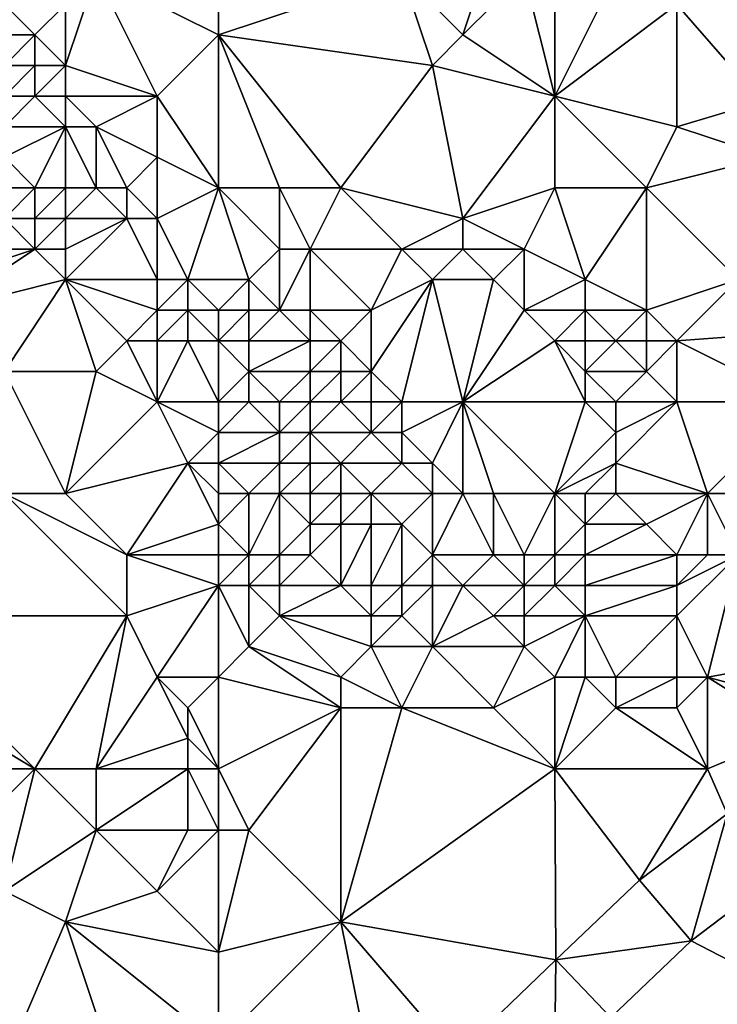
# Model space of a CAD drawing. Units: metres. Extents: x 74375 to 75000, y 343500 to 344000.
# Drawn here: x 74466 to 74489, y 343704 to 343736 of the extents above; entities that cross this region are included whole.
import ezdxf

# ---------------------------------------------------------------- set-up
doc = ezdxf.new("R2010")
doc.units = ezdxf.units.M
doc.layers.add('Terrain', color=15, linetype='Continuous')

msp = doc.modelspace()

# ---------------------------------------------------------------- linework, layer by layer
at = {"layer": 'Terrain'}
for points in [[(74482, 343739, 329.14), (74479, 343738, 328.91), (74481, 343736, 329.05), (74482, 343739, 329.14)], [(74482, 343739, 329.14), (74481, 343736, 329.05), (74483, 343738, 329.33), (74482, 343739, 329.14)], [(74469, 343738, 329.29), (74468, 343735, 330.13), (74471, 343734, 329.78), (74469, 343738, 329.29)], [(74469, 343738, 329.29), (74468, 343737, 329.69), (74468, 343735, 330.13), (74469, 343738, 329.29)], [(74473, 343738, 329), (74469, 343738, 329.29), (74473, 343736, 329.14), (74473, 343738, 329)], [(74473, 343736, 329.14), (74469, 343738, 329.29), (74471, 343734, 329.78), (74473, 343736, 329.14)], [(74473, 343738, 329), (74473, 343736, 329.14), (74479, 343738, 328.91), (74473, 343738, 329)], [(74479, 343738, 328.91), (74473, 343736, 329.14), (74480, 343735, 329.02), (74479, 343738, 328.91)], [(74479, 343738, 328.91), (74480, 343735, 329.02), (74481, 343736, 329.05), (74479, 343738, 328.91)], [(74483, 343738, 329.33), (74481, 343736, 329.05), (74484, 343734, 329.17), (74483, 343738, 329.33)], [(74483, 343738, 329.33), (74484, 343734, 329.17), (74484, 343738, 329.34), (74483, 343738, 329.33)], [(74484, 343738, 329.34), (74484, 343734, 329.17), (74486, 343738, 329.11), (74484, 343738, 329.34)], [(74486, 343738, 329.11), (74484, 343734, 329.17), (74488, 343737, 329.02), (74486, 343738, 329.11)], [(74488, 343737, 329.02), (74490.76, 343733.83, 329.166), (74489.946, 343737.486, 329.068), (74488, 343737, 329.02)], [(74466, 343737, 330.06), (74466, 343736, 330.12), (74467, 343736, 330.12), (74466, 343737, 330.06)], [(74466, 343737, 330.06), (74467, 343736, 330.12), (74468, 343737, 329.69), (74466, 343737, 330.06)], [(74468, 343737, 329.69), (74467, 343736, 330.12), (74468, 343735, 330.13), (74468, 343737, 329.69)], [(74488, 343737, 329.02), (74484, 343734, 329.17), (74488, 343733, 329.03), (74488, 343737, 329.02)], [(74488, 343737, 329.02), (74488, 343733, 329.03), (74490.76, 343733.83, 329.166), (74488, 343737, 329.02)], [(74466, 343736, 330.12), (74466, 343735, 330.04), (74467, 343736, 330.12), (74466, 343736, 330.12)], [(74467, 343736, 330.12), (74466, 343735, 330.04), (74467, 343735, 330.18), (74467, 343736, 330.12)], [(74467, 343736, 330.12), (74467, 343735, 330.18), (74468, 343735, 330.13), (74467, 343736, 330.12)], [(74473, 343731, 329.98), (74473, 343736, 329.14), (74471, 343734, 329.78), (74473, 343731, 329.98)], [(74473, 343731, 329.98), (74475, 343731, 329.65), (74473, 343736, 329.14), (74473, 343731, 329.98)], [(74475, 343731, 329.65), (74477, 343731, 329.4), (74473, 343736, 329.14), (74475, 343731, 329.65)], [(74477, 343731, 329.4), (74480, 343735, 329.02), (74473, 343736, 329.14), (74477, 343731, 329.4)], [(74481, 343736, 329.05), (74480, 343735, 329.02), (74484, 343734, 329.17), (74481, 343736, 329.05)], [(74466, 343735, 330.04), (74466, 343734, 329.63), (74467, 343735, 330.18), (74466, 343735, 330.04)], [(74467, 343735, 330.18), (74466, 343734, 329.63), (74467, 343734, 330.12), (74467, 343735, 330.18)], [(74467, 343735, 330.18), (74467, 343734, 330.12), (74468, 343735, 330.13), (74467, 343735, 330.18)], [(74468, 343735, 330.13), (74467, 343734, 330.12), (74468, 343734, 330.18), (74468, 343735, 330.13)], [(74468, 343735, 330.13), (74468, 343734, 330.18), (74471, 343734, 329.78), (74468, 343735, 330.13)], [(74477, 343731, 329.4), (74481, 343730, 329.29), (74480, 343735, 329.02), (74477, 343731, 329.4)], [(74481, 343730, 329.29), (74484, 343734, 329.17), (74480, 343735, 329.02), (74481, 343730, 329.29)], [(74466, 343734, 329.63), (74466, 343733, 329.09), (74467, 343734, 330.12), (74466, 343734, 329.63)], [(74467, 343734, 330.12), (74466, 343733, 329.09), (74468, 343733, 330), (74467, 343734, 330.12)], [(74467, 343734, 330.12), (74468, 343733, 330), (74468, 343734, 330.18), (74467, 343734, 330.12)], [(74468, 343734, 330.18), (74469, 343733, 330.1), (74471, 343734, 329.78), (74468, 343734, 330.18)], [(74468, 343734, 330.18), (74468, 343733, 330), (74469, 343733, 330.1), (74468, 343734, 330.18)], [(74471, 343734, 329.78), (74469, 343733, 330.1), (74471, 343732, 330.07), (74471, 343734, 329.78)], [(74473, 343731, 329.98), (74471, 343734, 329.78), (74471, 343732, 330.07), (74473, 343731, 329.98)], [(74481, 343730, 329.29), (74484, 343731, 329.22), (74484, 343734, 329.17), (74481, 343730, 329.29)], [(74484, 343731, 329.22), (74487, 343731, 329.17), (74484, 343734, 329.17), (74484, 343731, 329.22)], [(74487, 343731, 329.17), (74488, 343733, 329.03), (74484, 343734, 329.17), (74487, 343731, 329.17)], [(74488, 343733, 329.03), (74491, 343732, 329.28), (74490.76, 343733.83, 329.166), (74488, 343733, 329.03)], [(74467, 343731, 328.83), (74468, 343733, 330), (74466, 343732, 328.82), (74467, 343731, 328.83)], [(74466, 343733, 329.09), (74466, 343732, 328.82), (74468, 343733, 330), (74466, 343733, 329.09)], [(74467, 343731, 328.83), (74468, 343731, 329.3), (74468, 343733, 330), (74467, 343731, 328.83)], [(74468, 343731, 329.3), (74469, 343731, 329.8), (74468, 343733, 330), (74468, 343731, 329.3)], [(74469, 343731, 329.8), (74469, 343733, 330.1), (74468, 343733, 330), (74469, 343731, 329.8)], [(74469, 343731, 329.8), (74470, 343731, 330.02), (74469, 343733, 330.1), (74469, 343731, 329.8)], [(74470, 343731, 330.02), (74471, 343732, 330.07), (74469, 343733, 330.1), (74470, 343731, 330.02)], [(74487, 343731, 329.17), (74491, 343732, 329.28), (74488, 343733, 329.03), (74487, 343731, 329.17)], [(74466, 343731, 328.81), (74467, 343731, 328.83), (74466, 343732, 328.82), (74466, 343731, 328.81)], [(74470, 343731, 330.02), (74471, 343730, 330.07), (74471, 343732, 330.07), (74470, 343731, 330.02)], [(74473, 343731, 329.98), (74471, 343732, 330.07), (74471, 343730, 330.07), (74473, 343731, 329.98)], [(74487, 343731, 329.17), (74490, 343728, 329.22), (74491, 343732, 329.28), (74487, 343731, 329.17)], [(74466, 343731, 328.81), (74466, 343730, 329.15), (74467, 343731, 328.83), (74466, 343731, 328.81)], [(74467, 343731, 328.83), (74466, 343730, 329.15), (74467, 343730, 329.17), (74467, 343731, 328.83)], [(74467, 343731, 328.83), (74467, 343730, 329.17), (74468, 343731, 329.3), (74467, 343731, 328.83)], [(74468, 343731, 329.3), (74467, 343730, 329.17), (74468, 343730, 329.68), (74468, 343731, 329.3)], [(74468, 343731, 329.3), (74468, 343730, 329.68), (74469, 343731, 329.8), (74468, 343731, 329.3)], [(74469, 343731, 329.8), (74468, 343730, 329.68), (74470, 343730, 329.98), (74469, 343731, 329.8)], [(74469, 343731, 329.8), (74470, 343730, 329.98), (74470, 343731, 330.02), (74469, 343731, 329.8)], [(74470, 343731, 330.02), (74470, 343730, 329.98), (74471, 343730, 330.07), (74470, 343731, 330.02)], [(74473, 343731, 329.98), (74471, 343730, 330.07), (74472, 343728, 329.65), (74473, 343731, 329.98)], [(74473, 343731, 329.98), (74472, 343728, 329.65), (74474, 343728, 330.05), (74473, 343731, 329.98)], [(74473, 343731, 329.98), (74474, 343728, 330.05), (74475, 343729, 329.85), (74473, 343731, 329.98)], [(74473, 343731, 329.98), (74475, 343729, 329.85), (74475, 343731, 329.65), (74473, 343731, 329.98)], [(74475, 343731, 329.65), (74475, 343729, 329.85), (74476, 343729, 329.68), (74475, 343731, 329.65)], [(74475, 343731, 329.65), (74476, 343729, 329.68), (74477, 343731, 329.4), (74475, 343731, 329.65)], [(74477, 343731, 329.4), (74476, 343729, 329.68), (74479, 343729, 329.63), (74477, 343731, 329.4)], [(74477, 343731, 329.4), (74479, 343729, 329.63), (74481, 343730, 329.29), (74477, 343731, 329.4)], [(74481, 343730, 329.29), (74483, 343729, 329.23), (74484, 343731, 329.22), (74481, 343730, 329.29)], [(74483, 343729, 329.23), (74485, 343728, 329.27), (74484, 343731, 329.22), (74483, 343729, 329.23)], [(74484, 343731, 329.22), (74485, 343728, 329.27), (74487, 343731, 329.17), (74484, 343731, 329.22)], [(74487, 343731, 329.17), (74485, 343728, 329.27), (74487, 343727, 329.48), (74487, 343731, 329.17)], [(74487, 343731, 329.17), (74487, 343727, 329.48), (74490, 343728, 329.22), (74487, 343731, 329.17)], [(74466, 343730, 329.15), (74464, 343729, 330.14), (74467, 343729, 329.78), (74466, 343730, 329.15)], [(74466, 343730, 329.15), (74467, 343729, 329.78), (74467, 343730, 329.17), (74466, 343730, 329.15)], [(74467, 343730, 329.17), (74467, 343729, 329.78), (74468, 343730, 329.68), (74467, 343730, 329.17)], [(74468, 343730, 329.68), (74467, 343729, 329.78), (74468, 343729, 329.95), (74468, 343730, 329.68)], [(74468, 343730, 329.68), (74468, 343729, 329.95), (74470, 343730, 329.98), (74468, 343730, 329.68)], [(74470, 343730, 329.98), (74468, 343729, 329.95), (74468, 343728, 330.01), (74470, 343730, 329.98)], [(74470, 343730, 329.98), (74468, 343728, 330.01), (74471, 343728, 329.63), (74470, 343730, 329.98)], [(74470, 343730, 329.98), (74471, 343728, 329.63), (74471, 343730, 330.07), (74470, 343730, 329.98)], [(74471, 343730, 330.07), (74471, 343728, 329.63), (74472, 343728, 329.65), (74471, 343730, 330.07)], [(74481, 343730, 329.29), (74479, 343729, 329.63), (74481, 343729, 329.34), (74481, 343730, 329.29)], [(74481, 343730, 329.29), (74481, 343729, 329.34), (74483, 343729, 329.23), (74481, 343730, 329.29)], [(74464, 343729, 330.14), (74464, 343728, 330.24), (74467, 343729, 329.78), (74464, 343729, 330.14)], [(74467, 343729, 329.78), (74464, 343728, 330.24), (74464, 343727, 330.19), (74467, 343729, 329.78)], [(74467, 343729, 329.78), (74464, 343727, 330.19), (74468, 343728, 330.01), (74467, 343729, 329.78)], [(74467, 343729, 329.78), (74468, 343728, 330.01), (74468, 343729, 329.95), (74467, 343729, 329.78)], [(74475, 343729, 329.85), (74474, 343728, 330.05), (74475, 343727, 329.94), (74475, 343729, 329.85)], [(74475, 343729, 329.85), (74475, 343727, 329.94), (74476, 343729, 329.68), (74475, 343729, 329.85)], [(74476, 343729, 329.68), (74475, 343727, 329.94), (74476, 343727, 329.97), (74476, 343729, 329.68)], [(74476, 343729, 329.68), (74476, 343727, 329.97), (74478, 343727, 329.97), (74476, 343729, 329.68)], [(74476, 343729, 329.68), (74478, 343727, 329.97), (74479, 343729, 329.63), (74476, 343729, 329.68)], [(74479, 343729, 329.63), (74478, 343727, 329.97), (74480, 343728, 329.56), (74479, 343729, 329.63)], [(74479, 343729, 329.63), (74480, 343728, 329.56), (74481, 343729, 329.34), (74479, 343729, 329.63)], [(74481, 343729, 329.34), (74480, 343728, 329.56), (74482, 343728, 329.33), (74481, 343729, 329.34)], [(74481, 343729, 329.34), (74482, 343728, 329.33), (74483, 343729, 329.23), (74481, 343729, 329.34)], [(74483, 343729, 329.23), (74482, 343728, 329.33), (74483, 343727, 329.37), (74483, 343729, 329.23)], [(74483, 343729, 329.23), (74483, 343727, 329.37), (74485, 343728, 329.27), (74483, 343729, 329.23)], [(74468, 343728, 330.01), (74464, 343727, 330.19), (74466, 343725, 330.11), (74468, 343728, 330.01)], [(74468, 343728, 330.01), (74466, 343725, 330.11), (74469, 343725, 330.1), (74468, 343728, 330.01)], [(74468, 343728, 330.01), (74469, 343725, 330.1), (74470, 343726, 329.79), (74468, 343728, 330.01)], [(74468, 343728, 330.01), (74470, 343726, 329.79), (74471, 343727, 329.44), (74468, 343728, 330.01)], [(74468, 343728, 330.01), (74471, 343727, 329.44), (74471, 343728, 329.63), (74468, 343728, 330.01)], [(74471, 343728, 329.63), (74471, 343727, 329.44), (74472, 343728, 329.65), (74471, 343728, 329.63)], [(74472, 343728, 329.65), (74471, 343727, 329.44), (74472, 343727, 329.29), (74472, 343728, 329.65)], [(74474, 343728, 330.05), (74472, 343728, 329.65), (74473, 343727, 329.55), (74474, 343728, 330.05)], [(74473, 343727, 329.55), (74472, 343728, 329.65), (74472, 343727, 329.29), (74473, 343727, 329.55)], [(74474, 343728, 330.05), (74473, 343727, 329.55), (74474, 343727, 329.88), (74474, 343728, 330.05)], [(74474, 343728, 330.05), (74474, 343727, 329.88), (74475, 343727, 329.94), (74474, 343728, 330.05)], [(74480, 343728, 329.56), (74478, 343725, 330.29), (74479, 343724, 330.32), (74480, 343728, 329.56)], [(74480, 343728, 329.56), (74478, 343727, 329.97), (74478, 343725, 330.29), (74480, 343728, 329.56)], [(74480, 343728, 329.56), (74479, 343724, 330.32), (74481, 343724, 330.25), (74480, 343728, 329.56)], [(74480, 343728, 329.56), (74481, 343724, 330.25), (74482, 343728, 329.33), (74480, 343728, 329.56)], [(74482, 343728, 329.33), (74481, 343724, 330.25), (74483, 343727, 329.37), (74482, 343728, 329.33)], [(74483, 343727, 329.37), (74485, 343727, 329.32), (74485, 343728, 329.27), (74483, 343727, 329.37)], [(74485, 343728, 329.27), (74485, 343727, 329.32), (74487, 343727, 329.48), (74485, 343728, 329.27)], [(74490, 343728, 329.22), (74487, 343727, 329.48), (74488, 343726, 329.61), (74490, 343728, 329.22)], [(74490, 343728, 329.22), (74488, 343726, 329.61), (74492.41, 343726.32, 329.448), (74490, 343728, 329.22)], [(74471, 343727, 329.44), (74470, 343726, 329.79), (74471, 343726, 329.5), (74471, 343727, 329.44)], [(74471, 343727, 329.44), (74471, 343726, 329.5), (74472, 343727, 329.29), (74471, 343727, 329.44)], [(74472, 343727, 329.29), (74471, 343726, 329.5), (74472, 343726, 329.27), (74472, 343727, 329.29)], [(74473, 343727, 329.55), (74472, 343727, 329.29), (74473, 343726, 329.27), (74473, 343727, 329.55)], [(74473, 343726, 329.27), (74472, 343727, 329.29), (74472, 343726, 329.27), (74473, 343726, 329.27)], [(74473, 343727, 329.55), (74473, 343726, 329.27), (74474, 343727, 329.88), (74473, 343727, 329.55)], [(74474, 343727, 329.88), (74473, 343726, 329.27), (74474, 343726, 329.57), (74474, 343727, 329.88)], [(74474, 343727, 329.88), (74474, 343726, 329.57), (74475, 343727, 329.94), (74474, 343727, 329.88)], [(74475, 343727, 329.94), (74474, 343726, 329.57), (74476, 343726, 330.14), (74475, 343727, 329.94)], [(74475, 343727, 329.94), (74476, 343726, 330.14), (74476, 343727, 329.97), (74475, 343727, 329.94)], [(74476, 343727, 329.97), (74476, 343726, 330.14), (74477, 343726, 330.24), (74476, 343727, 329.97)], [(74476, 343727, 329.97), (74477, 343726, 330.24), (74478, 343727, 329.97), (74476, 343727, 329.97)], [(74478, 343727, 329.97), (74477, 343726, 330.24), (74478, 343725, 330.29), (74478, 343727, 329.97)], [(74483, 343727, 329.37), (74481, 343724, 330.25), (74484, 343726, 329.42), (74483, 343727, 329.37)], [(74483, 343727, 329.37), (74484, 343726, 329.42), (74485, 343727, 329.32), (74483, 343727, 329.37)], [(74485, 343727, 329.32), (74484, 343726, 329.42), (74485, 343726, 329.4), (74485, 343727, 329.32)], [(74485, 343727, 329.32), (74485, 343726, 329.4), (74486, 343726, 329.44), (74485, 343727, 329.32)], [(74485, 343727, 329.32), (74486, 343726, 329.44), (74487, 343727, 329.48), (74485, 343727, 329.32)], [(74487, 343727, 329.48), (74486, 343726, 329.44), (74487, 343726, 329.55), (74487, 343727, 329.48)], [(74487, 343727, 329.48), (74487, 343726, 329.55), (74488, 343726, 329.61), (74487, 343727, 329.48)], [(74488, 343726, 329.61), (74492, 343724, 329.64), (74492.41, 343726.32, 329.448), (74488, 343726, 329.61)], [(74470, 343726, 329.79), (74469, 343725, 330.1), (74471, 343724, 329.91), (74470, 343726, 329.79)], [(74470, 343726, 329.79), (74471, 343724, 329.91), (74471, 343726, 329.5), (74470, 343726, 329.79)], [(74471, 343726, 329.5), (74471, 343724, 329.91), (74472, 343726, 329.27), (74471, 343726, 329.5)], [(74473, 343724, 329.73), (74472, 343726, 329.27), (74471, 343724, 329.91), (74473, 343724, 329.73)], [(74473, 343726, 329.27), (74472, 343726, 329.27), (74473, 343724, 329.73), (74473, 343726, 329.27)], [(74473, 343726, 329.27), (74473, 343724, 329.73), (74474, 343725, 329.27), (74473, 343726, 329.27)], [(74473, 343726, 329.27), (74474, 343725, 329.27), (74474, 343726, 329.57), (74473, 343726, 329.27)], [(74474, 343726, 329.57), (74474, 343725, 329.27), (74476, 343726, 330.14), (74474, 343726, 329.57)], [(74476, 343726, 330.14), (74474, 343725, 329.27), (74476, 343725, 330.01), (74476, 343726, 330.14)], [(74476, 343726, 330.14), (74476, 343725, 330.01), (74477, 343726, 330.24), (74476, 343726, 330.14)], [(74477, 343726, 330.24), (74476, 343725, 330.01), (74477, 343725, 330.24), (74477, 343726, 330.24)], [(74477, 343726, 330.24), (74477, 343725, 330.24), (74478, 343725, 330.29), (74477, 343726, 330.24)], [(74481, 343724, 330.25), (74485, 343724, 329.63), (74484, 343726, 329.42), (74481, 343724, 330.25)], [(74484, 343726, 329.42), (74485, 343724, 329.63), (74485, 343725, 329.5), (74484, 343726, 329.42)], [(74484, 343726, 329.42), (74485, 343725, 329.5), (74485, 343726, 329.4), (74484, 343726, 329.42)], [(74485, 343726, 329.4), (74485, 343725, 329.5), (74486, 343726, 329.44), (74485, 343726, 329.4)], [(74486, 343726, 329.44), (74485, 343725, 329.5), (74487, 343725, 329.6), (74486, 343726, 329.44)], [(74486, 343726, 329.44), (74487, 343725, 329.6), (74487, 343726, 329.55), (74486, 343726, 329.44)], [(74487, 343726, 329.55), (74487, 343725, 329.6), (74488, 343726, 329.61), (74487, 343726, 329.55)], [(74488, 343726, 329.61), (74487, 343725, 329.6), (74488, 343724, 329.73), (74488, 343726, 329.61)], [(74488, 343726, 329.61), (74488, 343724, 329.73), (74492, 343724, 329.64), (74488, 343726, 329.61)], [(74466, 343725, 330.11), (74466, 343721, 330.29), (74468, 343721, 330.35), (74466, 343725, 330.11)], [(74466, 343725, 330.11), (74468, 343721, 330.35), (74469, 343725, 330.1), (74466, 343725, 330.11)], [(74469, 343725, 330.1), (74468, 343721, 330.35), (74471, 343724, 329.91), (74469, 343725, 330.1)], [(74474, 343725, 329.27), (74473, 343724, 329.73), (74474, 343724, 329.42), (74474, 343725, 329.27)], [(74474, 343725, 329.27), (74474, 343724, 329.42), (74475, 343724, 329.39), (74474, 343725, 329.27)], [(74474, 343725, 329.27), (74475, 343724, 329.39), (74476, 343725, 330.01), (74474, 343725, 329.27)], [(74476, 343725, 330.01), (74475, 343724, 329.39), (74476, 343724, 329.64), (74476, 343725, 330.01)], [(74476, 343725, 330.01), (74476, 343724, 329.64), (74477, 343725, 330.24), (74476, 343725, 330.01)], [(74477, 343725, 330.24), (74476, 343724, 329.64), (74477, 343724, 330.08), (74477, 343725, 330.24)], [(74477, 343725, 330.24), (74477, 343724, 330.08), (74478, 343725, 330.29), (74477, 343725, 330.24)], [(74478, 343725, 330.29), (74477, 343724, 330.08), (74478, 343724, 330.29), (74478, 343725, 330.29)], [(74478, 343725, 330.29), (74478, 343724, 330.29), (74479, 343724, 330.32), (74478, 343725, 330.29)], [(74485, 343725, 329.5), (74485, 343724, 329.63), (74486, 343724, 329.62), (74485, 343725, 329.5)], [(74485, 343725, 329.5), (74486, 343724, 329.62), (74487, 343725, 329.6), (74485, 343725, 329.5)], [(74487, 343725, 329.6), (74486, 343724, 329.62), (74488, 343724, 329.73), (74487, 343725, 329.6)], [(74471, 343724, 329.91), (74468, 343721, 330.35), (74472, 343722, 329.99), (74471, 343724, 329.91)], [(74473, 343724, 329.73), (74471, 343724, 329.91), (74473, 343723, 330.05), (74473, 343724, 329.73)], [(74473, 343723, 330.05), (74471, 343724, 329.91), (74472, 343722, 329.99), (74473, 343723, 330.05)], [(74473, 343724, 329.73), (74473, 343723, 330.05), (74474, 343724, 329.42), (74473, 343724, 329.73)], [(74474, 343724, 329.42), (74473, 343723, 330.05), (74475, 343723, 329.48), (74474, 343724, 329.42)], [(74474, 343724, 329.42), (74475, 343723, 329.48), (74475, 343724, 329.39), (74474, 343724, 329.42)], [(74475, 343724, 329.39), (74475, 343723, 329.48), (74476, 343724, 329.64), (74475, 343724, 329.39)], [(74476, 343724, 329.64), (74475, 343723, 329.48), (74476, 343723, 329.48), (74476, 343724, 329.64)], [(74476, 343724, 329.64), (74476, 343723, 329.48), (74477, 343724, 330.08), (74476, 343724, 329.64)], [(74477, 343724, 330.08), (74476, 343723, 329.48), (74478, 343723, 330.02), (74477, 343724, 330.08)], [(74477, 343724, 330.08), (74478, 343723, 330.02), (74478, 343724, 330.29), (74477, 343724, 330.08)], [(74478, 343724, 330.29), (74478, 343723, 330.02), (74479, 343724, 330.32), (74478, 343724, 330.29)], [(74479, 343724, 330.32), (74478, 343723, 330.02), (74479, 343723, 330.22), (74479, 343724, 330.32)], [(74479, 343724, 330.32), (74479, 343723, 330.22), (74481, 343724, 330.25), (74479, 343724, 330.32)], [(74481, 343724, 330.25), (74479, 343723, 330.22), (74480, 343722, 330.22), (74481, 343724, 330.25)], [(74481, 343724, 330.25), (74480, 343722, 330.22), (74481, 343721, 330.14), (74481, 343724, 330.25)], [(74481, 343724, 330.25), (74481, 343721, 330.14), (74482, 343721, 330.32), (74481, 343724, 330.25)], [(74481, 343724, 330.25), (74482, 343721, 330.32), (74484, 343721, 330.37), (74481, 343724, 330.25)], [(74481, 343724, 330.25), (74484, 343721, 330.37), (74485, 343724, 329.63), (74481, 343724, 330.25)], [(74485, 343724, 329.63), (74484, 343721, 330.37), (74486, 343723, 329.79), (74485, 343724, 329.63)], [(74485, 343724, 329.63), (74486, 343723, 329.79), (74486, 343724, 329.62), (74485, 343724, 329.63)], [(74486, 343724, 329.62), (74486, 343723, 329.79), (74488, 343724, 329.73), (74486, 343724, 329.62)], [(74488, 343724, 329.73), (74486, 343723, 329.79), (74486, 343722, 330.03), (74488, 343724, 329.73)], [(74488, 343724, 329.73), (74486, 343722, 330.03), (74489, 343721, 329.95), (74488, 343724, 329.73)], [(74488, 343724, 329.73), (74489, 343721, 329.95), (74492, 343724, 329.64), (74488, 343724, 329.73)], [(74492, 343724, 329.64), (74489, 343721, 329.95), (74491, 343721, 329.7), (74492, 343724, 329.64)], [(74473, 343723, 330.05), (74472, 343722, 329.99), (74473, 343722, 329.93), (74473, 343723, 330.05)], [(74473, 343723, 330.05), (74473, 343722, 329.93), (74475, 343723, 329.48), (74473, 343723, 330.05)], [(74475, 343723, 329.48), (74473, 343722, 329.93), (74475, 343722, 329.7), (74475, 343723, 329.48)], [(74475, 343723, 329.48), (74475, 343722, 329.7), (74476, 343723, 329.48), (74475, 343723, 329.48)], [(74476, 343723, 329.48), (74475, 343722, 329.7), (74476, 343722, 329.59), (74476, 343723, 329.48)], [(74476, 343723, 329.48), (74476, 343722, 329.59), (74477, 343722, 329.52), (74476, 343723, 329.48)], [(74476, 343723, 329.48), (74477, 343722, 329.52), (74478, 343723, 330.02), (74476, 343723, 329.48)], [(74478, 343723, 330.02), (74477, 343722, 329.52), (74479, 343722, 329.98), (74478, 343723, 330.02)], [(74478, 343723, 330.02), (74479, 343722, 329.98), (74479, 343723, 330.22), (74478, 343723, 330.02)], [(74479, 343723, 330.22), (74479, 343722, 329.98), (74480, 343722, 330.22), (74479, 343723, 330.22)], [(74486, 343723, 329.79), (74484, 343721, 330.37), (74486, 343722, 330.03), (74486, 343723, 329.79)], [(74472, 343722, 329.99), (74468, 343721, 330.35), (74470, 343719, 330.33), (74472, 343722, 329.99)], [(74472, 343722, 329.99), (74470, 343719, 330.33), (74473, 343720, 330.27), (74472, 343722, 329.99)], [(74472, 343722, 329.99), (74473, 343720, 330.27), (74473, 343721, 330.09), (74472, 343722, 329.99)], [(74473, 343722, 329.93), (74472, 343722, 329.99), (74473, 343721, 330.09), (74473, 343722, 329.93)], [(74473, 343722, 329.93), (74473, 343721, 330.09), (74474, 343721, 330.04), (74473, 343722, 329.93)], [(74473, 343722, 329.93), (74474, 343721, 330.04), (74475, 343722, 329.7), (74473, 343722, 329.93)], [(74475, 343722, 329.7), (74474, 343721, 330.04), (74475, 343721, 330), (74475, 343722, 329.7)], [(74475, 343722, 329.7), (74475, 343721, 330), (74476, 343722, 329.59), (74475, 343722, 329.7)], [(74476, 343722, 329.59), (74475, 343721, 330), (74476, 343721, 329.78), (74476, 343722, 329.59)], [(74476, 343722, 329.59), (74476, 343721, 329.78), (74477, 343722, 329.52), (74476, 343722, 329.59)], [(74477, 343722, 329.52), (74476, 343721, 329.78), (74477, 343721, 329.48), (74477, 343722, 329.52)], [(74477, 343722, 329.52), (74477, 343721, 329.48), (74478, 343721, 329.4), (74477, 343722, 329.52)], [(74477, 343722, 329.52), (74478, 343721, 329.4), (74479, 343722, 329.98), (74477, 343722, 329.52)], [(74479, 343722, 329.98), (74478, 343721, 329.4), (74480, 343721, 329.93), (74479, 343722, 329.98)], [(74479, 343722, 329.98), (74480, 343721, 329.93), (74480, 343722, 330.22), (74479, 343722, 329.98)], [(74480, 343722, 330.22), (74480, 343721, 329.93), (74481, 343721, 330.14), (74480, 343722, 330.22)], [(74486, 343722, 330.03), (74484, 343721, 330.37), (74485, 343721, 330.35), (74486, 343722, 330.03)], [(74486, 343722, 330.03), (74485, 343721, 330.35), (74486, 343721, 330.3), (74486, 343722, 330.03)], [(74486, 343722, 330.03), (74486, 343721, 330.3), (74489, 343721, 329.95), (74486, 343722, 330.03)], [(74466, 343721, 330.29), (74462, 343717, 330.1), (74470, 343717, 330.19), (74466, 343721, 330.29)], [(74466, 343721, 330.29), (74470, 343717, 330.19), (74470, 343719, 330.33), (74466, 343721, 330.29)], [(74466, 343721, 330.29), (74470, 343719, 330.33), (74468, 343721, 330.35), (74466, 343721, 330.29)], [(74473, 343721, 330.09), (74473, 343720, 330.27), (74474, 343721, 330.04), (74473, 343721, 330.09)], [(74474, 343721, 330.04), (74473, 343720, 330.27), (74474, 343719, 330.37), (74474, 343721, 330.04)], [(74474, 343721, 330.04), (74474, 343719, 330.37), (74475, 343721, 330), (74474, 343721, 330.04)], [(74475, 343721, 330), (74474, 343719, 330.37), (74475, 343719, 330.24), (74475, 343721, 330)], [(74475, 343721, 330), (74475, 343719, 330.24), (74476, 343720, 329.86), (74475, 343721, 330)], [(74475, 343721, 330), (74476, 343720, 329.86), (74476, 343721, 329.78), (74475, 343721, 330)], [(74476, 343721, 329.78), (74476, 343720, 329.86), (74477, 343721, 329.48), (74476, 343721, 329.78)], [(74477, 343721, 329.48), (74476, 343720, 329.86), (74477, 343720, 329.64), (74477, 343721, 329.48)], [(74477, 343721, 329.48), (74477, 343720, 329.64), (74478, 343721, 329.4), (74477, 343721, 329.48)], [(74478, 343721, 329.4), (74477, 343720, 329.64), (74478, 343720, 329.4), (74478, 343721, 329.4)], [(74478, 343721, 329.4), (74478, 343720, 329.4), (74479, 343720, 329.26), (74478, 343721, 329.4)], [(74478, 343721, 329.4), (74479, 343720, 329.26), (74480, 343721, 329.93), (74478, 343721, 329.4)], [(74480, 343721, 329.93), (74479, 343720, 329.26), (74480, 343719, 329.35), (74480, 343721, 329.93)], [(74480, 343721, 329.93), (74480, 343719, 329.35), (74481, 343721, 330.14), (74480, 343721, 329.93)], [(74481, 343721, 330.14), (74480, 343719, 329.35), (74482, 343719, 330.01), (74481, 343721, 330.14)], [(74481, 343721, 330.14), (74482, 343719, 330.01), (74482, 343721, 330.32), (74481, 343721, 330.14)], [(74482, 343721, 330.32), (74482, 343719, 330.01), (74483, 343719, 330.34), (74482, 343721, 330.32)], [(74482, 343721, 330.32), (74483, 343719, 330.34), (74484, 343721, 330.37), (74482, 343721, 330.32)], [(74483, 343719, 330.34), (74484, 343719, 330.6), (74484, 343721, 330.37), (74483, 343719, 330.34)], [(74484, 343721, 330.37), (74484, 343719, 330.6), (74485, 343720, 330.48), (74484, 343721, 330.37)], [(74484, 343721, 330.37), (74485, 343720, 330.48), (74485, 343721, 330.35), (74484, 343721, 330.37)], [(74485, 343721, 330.35), (74485, 343720, 330.48), (74486, 343721, 330.3), (74485, 343721, 330.35)], [(74486, 343721, 330.3), (74485, 343720, 330.48), (74487, 343720, 330.35), (74486, 343721, 330.3)], [(74486, 343721, 330.3), (74487, 343720, 330.35), (74489, 343721, 329.95), (74486, 343721, 330.3)], [(74489, 343721, 329.95), (74487, 343720, 330.35), (74488, 343719, 330.32), (74489, 343721, 329.95)], [(74489, 343721, 329.95), (74488, 343719, 330.32), (74489, 343719, 330.02), (74489, 343721, 329.95)], [(74489, 343721, 329.95), (74489, 343719, 330.02), (74490, 343719, 329.79), (74489, 343721, 329.95)], [(74489, 343721, 329.95), (74490, 343719, 329.79), (74491, 343721, 329.7), (74489, 343721, 329.95)], [(74473, 343720, 330.27), (74470, 343719, 330.33), (74473, 343719, 330.47), (74473, 343720, 330.27)], [(74473, 343720, 330.27), (74473, 343719, 330.47), (74474, 343719, 330.37), (74473, 343720, 330.27)], [(74476, 343720, 329.86), (74475, 343719, 330.24), (74476, 343719, 330.04), (74476, 343720, 329.86)], [(74476, 343720, 329.86), (74476, 343719, 330.04), (74477, 343720, 329.64), (74476, 343720, 329.86)], [(74477, 343720, 329.64), (74476, 343719, 330.04), (74477, 343718, 330.06), (74477, 343720, 329.64)], [(74477, 343720, 329.64), (74477, 343718, 330.06), (74478, 343720, 329.4), (74477, 343720, 329.64)], [(74478, 343720, 329.4), (74477, 343718, 330.06), (74478, 343718, 330.07), (74478, 343720, 329.4)], [(74478, 343720, 329.4), (74478, 343718, 330.07), (74479, 343720, 329.26), (74478, 343720, 329.4)], [(74479, 343720, 329.26), (74478, 343718, 330.07), (74479, 343718, 330.04), (74479, 343720, 329.26)], [(74479, 343720, 329.26), (74479, 343718, 330.04), (74480, 343719, 329.35), (74479, 343720, 329.26)], [(74485, 343720, 330.48), (74484, 343719, 330.6), (74485, 343719, 330.54), (74485, 343720, 330.48)], [(74485, 343720, 330.48), (74485, 343719, 330.54), (74487, 343720, 330.35), (74485, 343720, 330.48)], [(74487, 343720, 330.35), (74485, 343719, 330.54), (74488, 343719, 330.32), (74487, 343720, 330.35)], [(74473, 343719, 330.47), (74470, 343719, 330.33), (74473, 343718, 330.64), (74473, 343719, 330.47)], [(74473, 343718, 330.64), (74470, 343719, 330.33), (74470, 343717, 330.19), (74473, 343718, 330.64)], [(74473, 343719, 330.47), (74473, 343718, 330.64), (74474, 343719, 330.37), (74473, 343719, 330.47)], [(74474, 343719, 330.37), (74473, 343718, 330.64), (74474, 343718, 330.59), (74474, 343719, 330.37)], [(74474, 343719, 330.37), (74474, 343718, 330.59), (74475, 343719, 330.24), (74474, 343719, 330.37)], [(74475, 343719, 330.24), (74474, 343718, 330.59), (74475, 343718, 330.45), (74475, 343719, 330.24)], [(74475, 343719, 330.24), (74475, 343718, 330.45), (74476, 343719, 330.04), (74475, 343719, 330.24)], [(74476, 343719, 330.04), (74475, 343718, 330.45), (74477, 343718, 330.06), (74476, 343719, 330.04)], [(74480, 343719, 329.35), (74479, 343718, 330.04), (74480, 343718, 329.73), (74480, 343719, 329.35)], [(74480, 343719, 329.35), (74480, 343718, 329.73), (74481, 343718, 329.54), (74480, 343719, 329.35)], [(74480, 343719, 329.35), (74481, 343718, 329.54), (74482, 343719, 330.01), (74480, 343719, 329.35)], [(74482, 343719, 330.01), (74481, 343718, 329.54), (74483, 343718, 330.08), (74482, 343719, 330.01)], [(74482, 343719, 330.01), (74483, 343718, 330.08), (74483, 343719, 330.34), (74482, 343719, 330.01)], [(74483, 343719, 330.34), (74483, 343718, 330.08), (74484, 343719, 330.6), (74483, 343719, 330.34)], [(74483, 343718, 330.08), (74484, 343718, 330.39), (74484, 343719, 330.6), (74483, 343718, 330.08)], [(74484, 343719, 330.6), (74484, 343718, 330.39), (74485, 343719, 330.54), (74484, 343719, 330.6)], [(74485, 343719, 330.54), (74484, 343718, 330.39), (74485, 343718, 330.41), (74485, 343719, 330.54)], [(74485, 343719, 330.54), (74485, 343718, 330.41), (74488, 343719, 330.32), (74485, 343719, 330.54)], [(74488, 343719, 330.32), (74485, 343718, 330.41), (74488, 343718, 330.12), (74488, 343719, 330.32)], [(74488, 343719, 330.32), (74488, 343718, 330.12), (74489, 343719, 330.02), (74488, 343719, 330.32)], [(74489, 343719, 330.02), (74488, 343718, 330.12), (74490, 343719, 329.79), (74489, 343719, 330.02)], [(74490, 343719, 329.79), (74488, 343718, 330.12), (74488, 343717, 329.91), (74490, 343719, 329.79)], [(74490, 343719, 329.79), (74488, 343717, 329.91), (74489, 343715, 330.02), (74490, 343719, 329.79)], [(74490, 343719, 329.79), (74489, 343715, 330.02), (74493.26, 343715.77, 329.742), (74490, 343719, 329.79)], [(74473, 343718, 330.64), (74470, 343717, 330.19), (74471, 343715, 330.1), (74473, 343718, 330.64)], [(74473, 343718, 330.64), (74471, 343715, 330.1), (74473, 343715, 330.24), (74473, 343718, 330.64)], [(74473, 343718, 330.64), (74473, 343715, 330.24), (74474, 343716, 330.38), (74473, 343718, 330.64)], [(74473, 343718, 330.64), (74474, 343716, 330.38), (74474, 343718, 330.59), (74473, 343718, 330.64)], [(74474, 343718, 330.59), (74474, 343716, 330.38), (74475, 343717, 330.59), (74474, 343718, 330.59)], [(74474, 343718, 330.59), (74475, 343717, 330.59), (74475, 343718, 330.45), (74474, 343718, 330.59)], [(74475, 343718, 330.45), (74475, 343717, 330.59), (74477, 343718, 330.06), (74475, 343718, 330.45)], [(74477, 343718, 330.06), (74475, 343717, 330.59), (74478, 343717, 330.39), (74477, 343718, 330.06)], [(74477, 343718, 330.06), (74478, 343717, 330.39), (74478, 343718, 330.07), (74477, 343718, 330.06)], [(74478, 343718, 330.07), (74478, 343717, 330.39), (74479, 343718, 330.04), (74478, 343718, 330.07)], [(74479, 343718, 330.04), (74478, 343717, 330.39), (74479, 343717, 330.33), (74479, 343718, 330.04)], [(74479, 343718, 330.04), (74479, 343717, 330.33), (74480, 343718, 329.73), (74479, 343718, 330.04)], [(74480, 343718, 329.73), (74479, 343717, 330.33), (74480, 343716, 330.26), (74480, 343718, 329.73)], [(74480, 343718, 329.73), (74480, 343716, 330.26), (74481, 343718, 329.54), (74480, 343718, 329.73)], [(74481, 343718, 329.54), (74480, 343716, 330.26), (74482, 343717, 329.6), (74481, 343718, 329.54)], [(74481, 343718, 329.54), (74482, 343717, 329.6), (74483, 343718, 330.08), (74481, 343718, 329.54)], [(74483, 343718, 330.08), (74482, 343717, 329.6), (74483, 343717, 329.83), (74483, 343718, 330.08)], [(74483, 343718, 330.08), (74483, 343717, 329.83), (74484, 343718, 330.39), (74483, 343718, 330.08)], [(74483, 343717, 329.83), (74485, 343717, 330.19), (74484, 343718, 330.39), (74483, 343717, 329.83)], [(74484, 343718, 330.39), (74485, 343717, 330.19), (74485, 343718, 330.41), (74484, 343718, 330.39)], [(74485, 343718, 330.41), (74485, 343717, 330.19), (74488, 343718, 330.12), (74485, 343718, 330.41)], [(74488, 343718, 330.12), (74485, 343717, 330.19), (74488, 343717, 329.91), (74488, 343718, 330.12)], [(74467, 343712, 330.14), (74470, 343717, 330.19), (74462, 343717, 330.1), (74467, 343712, 330.14)], [(74467, 343712, 330.14), (74462, 343717, 330.1), (74462, 343715, 330.15), (74467, 343712, 330.14)], [(74467, 343712, 330.14), (74469, 343712, 330.26), (74470, 343717, 330.19), (74467, 343712, 330.14)], [(74469, 343712, 330.26), (74471, 343715, 330.1), (74470, 343717, 330.19), (74469, 343712, 330.26)], [(74475, 343717, 330.59), (74474, 343716, 330.38), (74477, 343715, 330.28), (74475, 343717, 330.59)], [(74475, 343717, 330.59), (74477, 343715, 330.28), (74478, 343716, 330.45), (74475, 343717, 330.59)], [(74475, 343717, 330.59), (74478, 343716, 330.45), (74478, 343717, 330.39), (74475, 343717, 330.59)], [(74478, 343717, 330.39), (74478, 343716, 330.45), (74479, 343717, 330.33), (74478, 343717, 330.39)], [(74479, 343717, 330.33), (74478, 343716, 330.45), (74480, 343716, 330.26), (74479, 343717, 330.33)], [(74482, 343717, 329.6), (74480, 343716, 330.26), (74483, 343716, 329.7), (74482, 343717, 329.6)], [(74482, 343717, 329.6), (74483, 343716, 329.7), (74483, 343717, 329.83), (74482, 343717, 329.6)], [(74483, 343717, 329.83), (74483, 343716, 329.7), (74485, 343717, 330.19), (74483, 343717, 329.83)], [(74483, 343716, 329.7), (74484, 343715, 329.86), (74485, 343717, 330.19), (74483, 343716, 329.7)], [(74485, 343717, 330.19), (74484, 343715, 329.86), (74485, 343715, 330.11), (74485, 343717, 330.19)], [(74485, 343717, 330.19), (74485, 343715, 330.11), (74486, 343715, 330.22), (74485, 343717, 330.19)], [(74485, 343717, 330.19), (74486, 343715, 330.22), (74488, 343717, 329.91), (74485, 343717, 330.19)], [(74488, 343717, 329.91), (74486, 343715, 330.22), (74488, 343715, 330.25), (74488, 343717, 329.91)], [(74488, 343717, 329.91), (74488, 343715, 330.25), (74489, 343715, 330.02), (74488, 343717, 329.91)], [(74474, 343716, 330.38), (74473, 343715, 330.24), (74477, 343714, 330.15), (74474, 343716, 330.38)], [(74474, 343716, 330.38), (74477, 343714, 330.15), (74477, 343715, 330.28), (74474, 343716, 330.38)], [(74478, 343716, 330.45), (74477, 343715, 330.28), (74479, 343714, 330.26), (74478, 343716, 330.45)], [(74478, 343716, 330.45), (74479, 343714, 330.26), (74480, 343716, 330.26), (74478, 343716, 330.45)], [(74480, 343716, 330.26), (74479, 343714, 330.26), (74482, 343714, 330.12), (74480, 343716, 330.26)], [(74480, 343716, 330.26), (74482, 343714, 330.12), (74483, 343716, 329.7), (74480, 343716, 330.26)], [(74483, 343716, 329.7), (74482, 343714, 330.12), (74484, 343715, 329.86), (74483, 343716, 329.7)], [(74489, 343715, 330.02), (74492.5, 343714.05, 329.79), (74493.26, 343715.77, 329.742), (74489, 343715, 330.02)], [(74461, 343712, 329.92), (74467, 343712, 330.14), (74462, 343715, 330.15), (74461, 343712, 329.92)], [(74469, 343712, 330.26), (74472, 343713, 330.36), (74471, 343715, 330.1), (74469, 343712, 330.26)], [(74471, 343715, 330.1), (74472, 343713, 330.36), (74472, 343714, 330.03), (74471, 343715, 330.1)], [(74473, 343715, 330.24), (74471, 343715, 330.1), (74472, 343714, 330.03), (74473, 343715, 330.24)], [(74473, 343712, 330.14), (74473, 343715, 330.24), (74472, 343714, 330.03), (74473, 343712, 330.14)], [(74473, 343712, 330.14), (74477, 343714, 330.15), (74473, 343715, 330.24), (74473, 343712, 330.14)], [(74477, 343715, 330.28), (74477, 343714, 330.15), (74479, 343714, 330.26), (74477, 343715, 330.28)], [(74484, 343712, 330.08), (74484, 343715, 329.86), (74482, 343714, 330.12), (74484, 343712, 330.08)], [(74484, 343712, 330.08), (74486, 343714, 330.06), (74485, 343715, 330.11), (74484, 343712, 330.08)], [(74484, 343712, 330.08), (74485, 343715, 330.11), (74484, 343715, 329.86), (74484, 343712, 330.08)], [(74485, 343715, 330.11), (74486, 343714, 330.06), (74486, 343715, 330.22), (74485, 343715, 330.11)], [(74486, 343715, 330.22), (74486, 343714, 330.06), (74488, 343715, 330.25), (74486, 343715, 330.22)], [(74488, 343715, 330.25), (74486, 343714, 330.06), (74488, 343714, 330.04), (74488, 343715, 330.25)], [(74489, 343712, 330.12), (74489, 343715, 330.02), (74488, 343714, 330.04), (74489, 343712, 330.12)], [(74488, 343715, 330.25), (74488, 343714, 330.04), (74489, 343715, 330.02), (74488, 343715, 330.25)], [(74489, 343712, 330.12), (74491.88, 343713.2, 329.91), (74489, 343715, 330.02), (74489, 343712, 330.12)], [(74489, 343715, 330.02), (74491.88, 343713.2, 329.91), (74492.5, 343714.05, 329.79), (74489, 343715, 330.02)], [(74473, 343712, 330.14), (74472, 343714, 330.03), (74472, 343713, 330.36), (74473, 343712, 330.14)], [(74473, 343712, 330.14), (74474, 343710, 330.12), (74477, 343714, 330.15), (74473, 343712, 330.14)], [(74474, 343710, 330.12), (74477, 343707, 330.09), (74477, 343714, 330.15), (74474, 343710, 330.12)], [(74477, 343707, 330.09), (74484, 343712, 330.08), (74479, 343714, 330.26), (74477, 343707, 330.09)], [(74477, 343707, 330.09), (74479, 343714, 330.26), (74477, 343714, 330.15), (74477, 343707, 330.09)], [(74484, 343712, 330.08), (74482, 343714, 330.12), (74479, 343714, 330.26), (74484, 343712, 330.08)], [(74484, 343712, 330.08), (74489, 343712, 330.12), (74486, 343714, 330.06), (74484, 343712, 330.08)], [(74489, 343712, 330.12), (74488, 343714, 330.04), (74486, 343714, 330.06), (74489, 343712, 330.12)], [(74489, 343712, 330.12), (74489.64, 343710.53, 329.958), (74491.88, 343713.2, 329.91), (74489, 343712, 330.12)], [(74469, 343712, 330.26), (74472, 343712, 330.32), (74472, 343713, 330.36), (74469, 343712, 330.26)], [(74473, 343712, 330.14), (74472, 343713, 330.36), (74472, 343712, 330.32), (74473, 343712, 330.14)], [(74461, 343712, 329.92), (74464, 343709, 329.91), (74467, 343712, 330.14), (74461, 343712, 329.92)], [(74467, 343712, 330.14), (74464, 343709, 329.91), (74466, 343708, 329.91), (74467, 343712, 330.14)], [(74467, 343712, 330.14), (74466, 343708, 329.91), (74469, 343710, 330.23), (74467, 343712, 330.14)], [(74467, 343712, 330.14), (74469, 343710, 330.23), (74469, 343712, 330.26), (74467, 343712, 330.14)], [(74469, 343712, 330.26), (74469, 343710, 330.23), (74472, 343712, 330.32), (74469, 343712, 330.26)], [(74472, 343712, 330.32), (74469, 343710, 330.23), (74472, 343710, 330.37), (74472, 343712, 330.32)], [(74473, 343712, 330.14), (74472, 343712, 330.32), (74473, 343710, 330.25), (74473, 343712, 330.14)], [(74473, 343710, 330.25), (74472, 343712, 330.32), (74472, 343710, 330.37), (74473, 343710, 330.25)], [(74473, 343712, 330.14), (74473, 343710, 330.25), (74474, 343710, 330.12), (74473, 343712, 330.14)], [(74477, 343707, 330.09), (74484.04, 343705.75, 330.348), (74484, 343712, 330.08), (74477, 343707, 330.09)], [(74484, 343712, 330.08), (74484.04, 343705.75, 330.348), (74486.78, 343708.36, 330.168), (74484, 343712, 330.08)], [(74484, 343712, 330.08), (74486.78, 343708.36, 330.168), (74489, 343712, 330.12), (74484, 343712, 330.08)], [(74489, 343712, 330.12), (74486.78, 343708.36, 330.168), (74489.64, 343710.53, 329.958), (74489, 343712, 330.12)], [(74489.64, 343710.53, 329.958), (74486.78, 343708.36, 330.168), (74488.466, 343706.379, 330.161), (74489.64, 343710.53, 329.958)], [(74489.64, 343710.53, 329.958), (74488.466, 343706.379, 330.161), (74491.442, 343708.637, 329.959), (74489.64, 343710.53, 329.958)], [(74469, 343710, 330.23), (74466, 343708, 329.91), (74468, 343707, 329.95), (74469, 343710, 330.23)], [(74469, 343710, 330.23), (74468, 343707, 329.95), (74471, 343708, 330.25), (74469, 343710, 330.23)], [(74469, 343710, 330.23), (74471, 343708, 330.25), (74472, 343710, 330.37), (74469, 343710, 330.23)], [(74473, 343710, 330.25), (74472, 343710, 330.37), (74471, 343708, 330.25), (74473, 343710, 330.25)], [(74473, 343710, 330.25), (74471, 343708, 330.25), (74473, 343706, 330.04), (74473, 343710, 330.25)], [(74473, 343710, 330.25), (74473, 343706, 330.04), (74474, 343710, 330.12), (74473, 343710, 330.25)], [(74474, 343710, 330.12), (74473, 343706, 330.04), (74477, 343707, 330.09), (74474, 343710, 330.12)], [(74495, 343703, 330.31), (74491.442, 343708.637, 329.959), (74488.466, 343706.379, 330.161), (74495, 343703, 330.31)], [(74486.78, 343708.36, 330.168), (74484.04, 343705.75, 330.348), (74488.466, 343706.379, 330.161), (74486.78, 343708.36, 330.168)], [(74465, 343700, 330.02), (74468, 343707, 329.95), (74466, 343708, 329.91), (74465, 343700, 330.02)], [(74473, 343706, 330.04), (74471, 343708, 330.25), (74468, 343707, 329.95), (74473, 343706, 330.04)], [(74470, 343701, 330.22), (74468, 343707, 329.95), (74465, 343700, 330.02), (74470, 343701, 330.22)], [(74473, 343703, 330.1), (74473, 343706, 330.04), (74468, 343707, 329.95), (74473, 343703, 330.1)], [(74473, 343703, 330.1), (74468, 343707, 329.95), (74470, 343701, 330.22), (74473, 343703, 330.1)], [(74473, 343703, 330.1), (74478.46, 343699.82, 330.318), (74477, 343707, 330.09), (74473, 343703, 330.1)], [(74473, 343703, 330.1), (74477, 343707, 330.09), (74473, 343706, 330.04), (74473, 343703, 330.1)], [(74480.78, 343702.61, 330.366), (74484.04, 343705.75, 330.348), (74477, 343707, 330.09), (74480.78, 343702.61, 330.366)], [(74480.78, 343702.61, 330.366), (74477, 343707, 330.09), (74478.46, 343699.82, 330.318), (74480.78, 343702.61, 330.366)], [(74484.04, 343705.75, 330.348), (74485.837, 343703.874, 330.349), (74488.466, 343706.379, 330.161), (74484.04, 343705.75, 330.348)], [(74495, 343703, 330.31), (74488.466, 343706.379, 330.161), (74485.837, 343703.874, 330.349), (74495, 343703, 330.31)], [(74480.78, 343702.61, 330.366), (74484, 343703, 330.36), (74484.04, 343705.75, 330.348), (74480.78, 343702.61, 330.366)], [(74484, 343703, 330.36), (74485.837, 343703.874, 330.349), (74484.04, 343705.75, 330.348), (74484, 343703, 330.36)]]:
    msp.add_3dface(points, dxfattribs=at)

doc.saveas('drawing.dxf')
